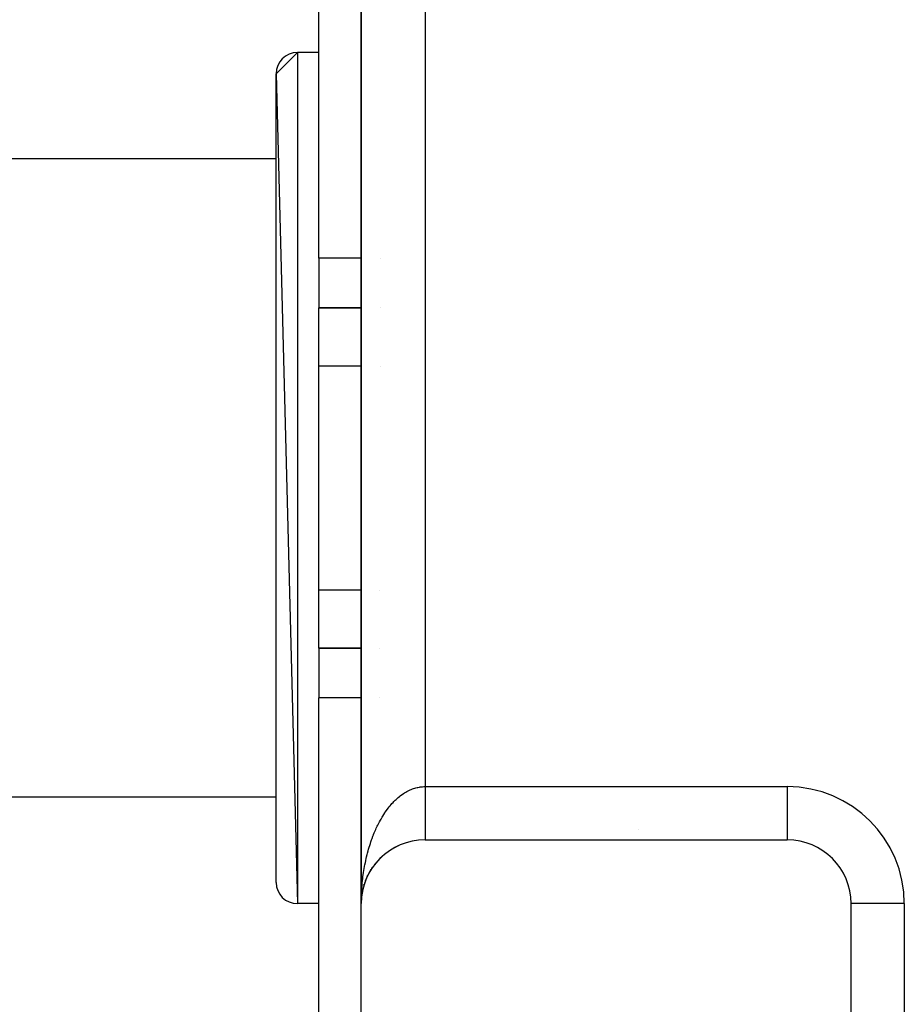
# Model space of a CAD drawing. Extents: x 24 to 1164, y -670 to 196.
# Drawn here: x 411 to 453, y -65 to -18 of the extents above; entities that cross this region are included whole.
import ezdxf

# ---------------------------------------------------------------- set-up
doc = ezdxf.new("R2010")
doc.units = 0
doc.linetypes.add('DASHED', pattern=[11.05, 8.7, -2.35])
doc.layers.get('0').update_dxf_attribs({"linetype": 'CONTINUOUS'})
doc.layers.add('NEVIDI', color=4, linetype='DASHED')

msp = doc.modelspace()

# ---------------------------------------------------------------- linework, layer by layer
at = {"color": 2}
for p, q in [((427.000009, 39.999999), (427.000009, -60.000001)), ((427.000009, -60.000001), (427.000009, 39.999999)), ((425.000009, -29.67347), (425.000009, -6.342884)), ((423.000009, -21.000001), (424.000009, -20.000001)), ((425.000009, -20.000001), (424.000009, -20.000001)), ((425.000009, -20.000001), (424.000009, -20.000001)), ((423.000009, -21.000001), (424.000009, -60.000001)), ((423.000009, -59.000001), (423.000009, -21.000001)), ((423.000009, -25.000001), (364.000009, -25.000001)), ((423.000009, -25.000001), (364.000009, -25.000001)), ((425.000009, -29.67347), (425.000009, -32.000001)), ((425.000009, -32.000001), (427.000207, -32.000001)), ((425.000009, -34.736843), (425.000009, -32.000001)), ((427.000207, -32.000001), (425.000009, -32.000001)), ((427.892627, -32.000001), (427.893732, -32.000001)), ((427.893732, -32.000001), (427.892627, -32.000001)), ((425.000009, -45.263159), (425.000009, -34.736843)), ((425.000009, -48.000001), (425.000009, -45.263159)), ((425.000009, -48.000001), (427.000094, -48.000001)), ((425.000009, -48.000001), (425.000009, -50.326531)), ((427.000094, -48.000001), (425.000009, -48.000001)), ((427.022698, -48.000001), (427.023871, -48.000001)), ((427.023871, -48.000001), (427.022698, -48.000001)), ((427.844506, -48.000001), (427.845872, -48.000001)), ((427.845872, -48.000001), (427.844506, -48.000001)), ((425.000009, -73.657118), (425.000009, -50.326531)), ((423.000009, -55.000001), (364.000009, -55.000001)), ((423.000009, -55.000001), (364.000009, -55.000001)), ((428.519592, -57.389911), (428.555369, -57.370739)), ((428.614105, -57.338494), (428.593383, -57.350207)), ((428.614105, -57.338494), (428.641603, -57.325019)), ((428.710254, -57.290572), (428.689915, -57.301176)), ((428.710254, -57.290572), (428.748958, -57.273305)), ((428.807906, -57.246189), (428.788153, -57.25566)), ((430.000009, -57.000001), (447.000009, -57.000001)), ((427.914806, -57.842484), (427.944088, -57.815238)), ((427.994226, -57.768421), (427.975665, -57.785947)), ((427.994226, -57.768421), (428.01671, -57.748998)), ((428.076181, -57.69736), (428.056878, -57.714341)), ((428.076181, -57.69736), (428.106945, -57.672704)), ((428.160545, -57.629383), (428.140622, -57.645711)), ((428.160545, -57.629383), (428.192131, -57.605929)), ((428.247194, -57.564571), (428.226789, -57.580147)), ((428.247194, -57.564571), (428.279676, -57.542267)), ((428.336003, -57.503008), (428.315301, -57.517712)), ((428.336003, -57.503008), (428.369673, -57.481667)), ((428.426848, -57.444768), (428.405936, -57.458558)), ((428.426848, -57.444768), (428.461406, -57.424598)), ((428.519592, -57.389911), (428.498682, -57.402691)), ((427.559727, -58.254447), (427.547194, -58.272662)), ((427.559727, -58.254447), (427.585251, -58.219848)), ((427.624787, -58.166861), (427.611152, -58.185238)), ((427.624787, -58.166861), (427.651051, -58.133883)), ((427.692928, -58.081762), (427.678193, -58.100219)), ((427.692928, -58.081762), (427.719935, -58.050318)), ((427.764048, -57.99926), (427.791798, -57.969285)), ((427.838042, -57.919464), (427.821254, -57.937713)), ((427.838042, -57.919464), (427.866522, -57.890917)), ((427.914806, -57.842484), (427.89709, -57.860437)), ((427.283971, -58.725585), (427.277017, -58.740908)), ((427.283971, -58.725585), (427.305011, -58.682053)), ((427.332244, -58.627354), (427.354325, -58.58566)), ((427.384035, -58.530995), (427.374917, -58.547798)), ((427.384035, -58.530995), (427.407084, -58.491113)), ((427.439264, -58.436639), (427.429029, -58.454018)), ((427.439264, -58.436639), (427.463168, -58.398614)), ((427.497855, -58.344413), (427.486489, -58.362252)), ((427.497855, -58.344413), (427.522651, -58.308049)), ((427.097782, -59.240139), (427.112224, -59.187165)), ((427.127478, -59.134576), (427.124187, -59.145804)), ((427.127478, -59.134576), (427.14343, -59.083509)), ((427.160993, -59.030196), (427.156881, -59.042596)), ((427.160993, -59.030196), (427.17544, -58.989296)), ((427.19828, -58.927142), (427.193299, -58.940577)), ((427.19828, -58.927142), (427.216953, -58.87991)), ((427.239291, -58.825558), (427.233333, -58.840041)), ((427.239291, -58.825558), (427.259219, -58.780136)), ((427.013511, -59.720015), (427.018826, -59.663938)), ((427.01361, -59.719374), (427.018067, -59.671347)), ((427.018067, -59.671347), (427.017574, -59.675834)), ((427.018067, -59.671347), (427.025306, -59.611226)), ((427.018826, -59.663938), (427.018067, -59.671347)), ((427.01954, -59.656524), (427.018826, -59.663938)), ((427.027109, -59.600491), (427.03207, -59.562496)), ((427.03207, -59.562496), (427.031217, -59.568406)), ((427.03207, -59.562496), (427.041305, -59.503946)), ((427.033409, -59.552687), (427.03207, -59.562496)), ((427.033409, -59.552687), (427.050037, -59.454245)), ((427.050037, -59.454245), (427.048722, -59.461573)), ((427.050037, -59.454245), (427.061115, -59.397584)), ((427.052116, -59.442096), (427.050037, -59.454245)), ((427.070064, -59.354822), (427.084758, -59.291965)), ((427.071952, -59.346743), (427.07066, -59.352716)), ((427.097782, -59.240139), (427.095232, -59.250151)), ((425.000009, -60.000001), (424.000009, -60.000001)), ((425.000009, -60.000001), (424.000009, -60.000001)), ((427.000009, -90.000001), (427.000009, -60.000001)), ((427.002021, -59.890249), (427.001962, -59.891774)), ((427.002106, -59.887759), (427.002021, -59.890249)), ((427.002106, -59.887759), (427.008045, -59.780647)), ((427.002187, -59.885269), (427.002106, -59.887759)), ((427.002187, -59.885269), (427.008385, -59.775683)), ((427.002262, -59.882779), (427.002187, -59.885269)), ((427.002262, -59.882779), (427.008705, -59.770717)), ((427.002332, -59.880289), (427.002262, -59.882779)), ((427.002398, -59.877798), (427.002332, -59.880289)), ((427.002458, -59.875308), (427.002398, -59.877798)), ((427.002513, -59.872817), (427.002458, -59.875308)), ((427.002563, -59.870326), (427.002513, -59.872817)), ((427.002631, -59.877307), (427.00502, -59.82668)), ((427.008045, -59.780647), (427.007817, -59.78369)), ((427.008045, -59.780647), (427.013223, -59.718733)), ((427.008385, -59.775683), (427.008045, -59.780647)), ((427.008385, -59.775683), (427.012511, -59.731216)), ((427.008705, -59.770717), (427.008385, -59.775683)), ((427.008705, -59.770717), (427.01251, -59.730569)), ((427.009004, -59.76575), (427.008705, -59.770717)), ((450.000009, -89.000001), (450.000009, -60.000001))]:
    msp.add_line(p, q, dxfattribs=at)
for centre, radius, start, end in [((424.000009, -21.000001), 1, 90, 180), ((430.000009, -60.000001), 3, 90, 180), ((447.000009, -60.000001), 3, 0, 90), ((424.000009, -59.000001), 1, 180, 270)]:
    msp.add_arc(centre, radius, start, end, dxfattribs=at)
at = {"layer": 'NEVIDI', "color": 7, "linetype": 'CONTINUOUS'}
for p, q in [((430.000009, 34.499999), (430.000009, -54.500001)), ((424.000009, -20.000001), (424.000009, -60.000001)), ((427.000224, -29.67347), (425.000009, -29.67347)), ((427.024311, -29.67347), (427.022944, -29.67347)), ((427.900691, -29.67347), (427.899624, -29.67347)), ((427.000188, -34.736843), (425.000009, -34.736843)), ((427.885546, -34.736843), (427.884396, -34.736843)), ((427.000113, -45.263159), (425.000009, -45.263159)), ((427.023871, -45.263159), (427.022735, -45.263159)), ((427.854059, -45.263159), (427.852737, -45.263159)), ((427.000077, -50.326531), (425.000009, -50.326531)), ((427.023871, -50.326531), (427.022667, -50.326531)), ((427.838913, -50.326531), (427.837509, -50.326531)), ((429.40612, -54.608885), (429.448554, -54.593748)), ((429.448554, -54.593748), (429.455244, -54.591467)), ((429.455244, -54.591467), (429.512652, -54.57307)), ((429.512652, -54.57307), (429.555122, -54.560808)), ((429.555122, -54.560808), (429.619723, -54.544335)), ((429.619723, -54.544335), (429.662616, -54.534842)), ((429.662616, -54.534842), (429.727364, -54.522685)), ((429.727364, -54.522685), (429.770323, -54.516055)), ((429.770323, -54.516055), (429.830981, -54.508641)), ((429.830981, -54.508641), (429.835373, -54.508193)), ((429.835373, -54.508193), (429.878307, -54.504438)), ((429.878307, -54.504438), (429.943567, -54.500917)), ((429.943567, -54.500917), (429.98671, -54.500038)), ((429.98671, -54.500038), (430.000009, -54.500001)), ((430.000009, -54.500001), (447.000009, -54.500001)), ((430.000009, -54.500001), (430.000009, -54.513307)), ((430.000009, -54.513307), (430.000009, -54.565343)), ((430.000009, -54.565343), (430.000009, -54.621725)), ((447.000009, -54.500001), (447.000009, -57.000001)), ((428.631641, -55.105458), (428.689953, -55.052125)), ((428.689953, -55.052125), (428.72877, -55.018209)), ((428.72877, -55.018209), (428.73571, -55.012277)), ((428.73571, -55.012277), (428.788107, -54.968751)), ((428.788107, -54.968751), (428.827717, -54.937303)), ((428.827717, -54.937303), (428.887947, -54.891832)), ((428.887947, -54.891832), (428.928058, -54.86309)), ((428.928058, -54.86309), (428.98924, -54.821568)), ((428.98924, -54.821568), (429.029956, -54.795462)), ((429.029956, -54.795462), (429.088239, -54.760174)), ((429.088239, -54.760174), (429.09183, -54.758079)), ((429.09183, -54.758079), (429.132971, -54.734724)), ((429.132971, -54.734724), (429.195641, -54.701411)), ((429.195641, -54.701411), (429.237265, -54.68077)), ((429.237265, -54.68077), (429.300355, -54.651707)), ((429.300355, -54.651707), (429.342328, -54.633836)), ((429.342328, -54.633836), (429.40612, -54.608885)), ((430.000009, -54.621725), (430.000009, -54.640946)), ((430.000009, -54.640946), (430.000009, -54.673625)), ((430.000009, -54.673625), (430.000009, -54.729863)), ((430.000009, -54.729863), (430.000009, -54.781582)), ((430.000009, -54.781582), (430.000009, -54.837713)), ((430.000009, -54.837713), (430.000009, -54.889057)), ((430.000009, -54.889057), (430.000009, -54.944732)), ((430.000009, -54.944732), (430.000009, -54.953837)), ((430.000009, -54.953837), (430.000009, -54.995834)), ((430.000009, -54.995834), (430.000009, -55.051047)), ((430.000009, -55.051047), (430.000009, -55.101675)), ((428.226829, -55.56356), (428.261803, -55.517285)), ((428.261803, -55.517285), (428.315312, -55.449141)), ((428.315312, -55.449141), (428.351038, -55.40537)), ((428.351038, -55.40537), (428.403374, -55.343652)), ((428.403374, -55.343652), (428.405907, -55.340736)), ((428.405907, -55.340736), (428.442662, -55.299138)), ((428.442662, -55.299138), (428.498732, -55.238218)), ((428.498732, -55.238218), (428.536076, -55.199293)), ((428.536076, -55.199293), (428.593443, -55.141988)), ((428.593443, -55.141988), (428.631641, -55.105458)), ((430.000009, -55.101675), (430.000009, -55.156442)), ((430.000009, -55.156442), (430.000009, -55.206384)), ((430.000009, -55.206384), (430.000009, -55.25965)), ((430.000009, -55.25965), (430.000009, -55.260365)), ((430.000009, -55.260365), (430.000009, -55.309764)), ((430.000009, -55.309764), (430.000009, -55.362976)), ((430.000009, -55.362976), (430.000009, -55.41162)), ((430.000009, -55.41162), (430.000009, -55.463821)), ((430.000009, -55.463821), (430.000009, -55.511715)), ((430.000009, -55.511715), (430.000009, -55.553549)), ((427.928062, -56.022469), (427.975644, -55.940949)), ((427.975644, -55.940949), (428.007621, -55.888109)), ((428.007621, -55.888109), (428.056843, -55.809679)), ((428.056843, -55.809679), (428.089984, -55.758773)), ((428.089984, -55.758773), (428.096385, -55.749111)), ((428.096385, -55.749111), (428.140564, -55.68389)), ((428.140564, -55.68389), (428.17464, -55.635276)), ((428.17464, -55.635276), (428.226829, -55.56356)), ((430.000009, -55.553549), (430.000009, -55.563048)), ((430.000009, -55.563048), (430.000009, -55.609871)), ((430.000009, -55.609871), (430.000009, -55.660142)), ((430.000009, -55.660142), (430.000009, -55.705943)), ((430.000009, -55.705943), (430.000009, -55.755109)), ((430.000009, -55.755109), (430.000009, -55.799787)), ((430.000009, -55.799787), (430.000009, -55.830521)), ((430.000009, -55.830521), (430.000009, -55.847688)), ((430.000009, -55.847688), (430.000009, -55.891217)), ((430.000009, -55.891217), (430.000009, -55.937773)), ((430.000009, -55.937773), (430.000009, -55.980023)), ((430.000009, -55.980023), (430.000009, -56.025179)), ((427.705764, -56.456193), (427.74825, -56.365761)), ((427.74825, -56.365761), (427.776915, -56.306926)), ((427.776915, -56.306926), (427.819778, -56.22202)), ((427.819778, -56.22202), (427.821287, -56.219095)), ((427.821287, -56.219095), (427.851107, -56.162165)), ((427.851107, -56.162165), (427.897092, -56.077481)), ((427.897092, -56.077481), (427.928062, -56.022469)), ((430.000009, -56.025179), (430.000009, -56.066041)), ((430.000009, -56.066041), (430.000009, -56.0863)), ((430.000009, -56.0863), (430.000009, -56.109653)), ((430.000009, -56.109653), (430.000009, -56.149114)), ((430.000009, -56.149114), (430.000009, -56.191131)), ((430.000009, -56.191131), (430.000009, -56.229084)), ((430.000009, -56.229084), (430.000009, -56.269437)), ((430.000009, -56.269437), (430.000009, -56.305765)), ((430.000009, -56.305765), (430.000009, -56.316949)), ((430.000009, -56.316949), (430.000009, -56.34432)), ((430.000009, -56.34432), (430.000009, -56.379017)), ((430.000009, -56.379017), (430.000009, -56.415751)), ((430.000009, -56.415751), (430.000009, -56.448738)), ((430.000009, -56.448738), (430.000009, -56.483736)), ((427.510227, -56.931764), (427.547189, -56.833252)), ((427.547189, -56.833252), (427.572274, -56.76892)), ((427.572274, -56.76892), (427.577721, -56.755206)), ((427.577721, -56.755206), (427.611173, -56.672885)), ((427.611173, -56.672885), (427.637489, -56.610315)), ((427.637489, -56.610315), (427.678179, -56.517098)), ((427.678179, -56.517098), (427.705764, -56.456193)), ((430.000009, -56.483736), (430.000009, -56.514824)), ((430.000009, -56.514824), (430.000009, -56.518532)), ((430.000009, -56.518532), (430.000009, -56.547738)), ((430.000009, -56.547738), (430.000009, -56.577142)), ((430.000009, -56.577142), (430.000009, -56.608031)), ((430.000009, -56.608031), (430.000009, -56.635541)), ((430.000009, -56.635541), (430.00001, -56.664319)), ((430.00001, -56.664319), (430.00001, -56.688207)), ((430.00001, -56.688207), (430.00001, -56.6899)), ((430.00001, -56.6899), (430.00001, -56.716557)), ((430.00001, -56.716557), (430.00001, -56.740123)), ((430.00001, -56.740123), (430.00001, -56.764668)), ((430.00001, -56.764668), (430.00001, -56.786138)), ((430.00001, -56.786138), (430.00001, -56.808457)), ((430.00001, -56.808457), (430.000011, -56.822988)), ((430.000011, -56.822988), (430.000011, -56.827863)), ((430.000011, -56.827863), (430.000011, -56.847957)), ((430.000011, -56.847957), (430.000011, -56.865217)), ((430.000011, -56.865217), (430.000011, -56.882943)), ((430.000011, -56.882943), (430.000011, -56.89812)), ((430.000011, -56.89812), (430.000012, -56.913499)), ((440.000009, -56.517044), (440.000009, -56.518571)), ((427.344017, -57.442907), (427.374235, -57.34007)), ((427.374235, -57.34007), (427.374918, -57.337805)), ((427.374918, -57.337805), (427.396093, -57.268794)), ((427.396093, -57.268794), (427.429056, -57.165752)), ((427.429056, -57.165752), (427.451445, -57.098567)), ((427.451445, -57.098567), (427.486495, -56.997527)), ((427.486495, -56.997527), (427.510227, -56.931764)), ((430.000012, -56.913499), (430.000012, -56.920798)), ((430.000012, -56.920798), (430.000012, -56.926513)), ((430.000012, -56.926513), (430.000012, -56.939486)), ((430.000012, -56.939486), (430.000012, -56.950337)), ((430.000012, -56.950337), (430.000012, -56.960909)), ((430.000012, -56.960909), (430.000013, -56.969538)), ((430.000013, -56.969538), (430.000013, -56.977707)), ((430.000013, -56.977707), (430.000013, -56.980113)), ((430.000013, -56.980113), (430.000013, -56.984083)), ((430.000013, -56.984083), (430.000013, -56.989805)), ((430.000013, -56.989805), (430.000014, -56.993956)), ((440.000009, -56.978621), (440.000009, -56.980117)), ((427.233352, -57.873479), (427.250305, -57.800839)), ((427.250305, -57.800839), (427.27703, -57.691806)), ((427.27703, -57.691806), (427.295373, -57.620436)), ((427.295373, -57.620436), (427.324197, -57.513328)), ((427.324197, -57.513328), (427.344017, -57.442907)), ((427.136765, -58.358247), (427.156904, -58.244614)), ((427.156904, -58.244614), (427.170944, -58.169999)), ((427.170944, -58.169999), (427.193291, -58.057841)), ((427.193291, -58.057841), (427.208841, -57.983962)), ((427.208841, -57.983962), (427.212436, -57.96732)), ((427.212436, -57.96732), (427.233352, -57.873479)), ((427.070072, -58.817906), (427.079632, -58.740926)), ((427.079632, -58.740926), (427.095083, -58.626071)), ((427.095083, -58.626071), (427.09524, -58.624957)), ((427.09524, -58.624957), (427.10631, -58.548663)), ((427.10631, -58.548663), (427.124208, -58.433712)), ((427.124208, -58.433712), (427.136765, -58.358247)), ((427.023871, -59.30713), (427.031211, -59.208274)), ((427.031211, -59.208274), (427.037718, -59.130169)), ((427.037718, -59.130169), (427.048716, -59.012455)), ((427.048716, -59.012455), (427.056758, -58.934841)), ((427.056758, -58.934841), (427.070072, -58.817906)), ((427.003826, -59.722247), (427.005842, -59.662013)), ((427.007824, -59.602792), (427.011237, -59.524085)), ((427.011237, -59.524085), (427.017583, -59.404991)), ((427.017583, -59.404991), (427.022546, -59.326543)), ((427.022546, -59.326543), (427.023871, -59.30713)), ((427.000009, -60.000001), (427.000318, -59.920887)), ((427.000318, -59.920887), (427.001963, -59.801207)), ((427.001963, -59.801207), (427.003826, -59.722247)), ((452.500009, -60.000001), (450.000009, -60.000001)), ((452.500009, -60.000001), (452.500009, -89.000001))]:
    msp.add_line(p, q, dxfattribs=at)
msp.add_arc((447.000009, -60.000001), 5.5, 0, 90, dxfattribs=at)

doc.saveas('drawing.dxf')
